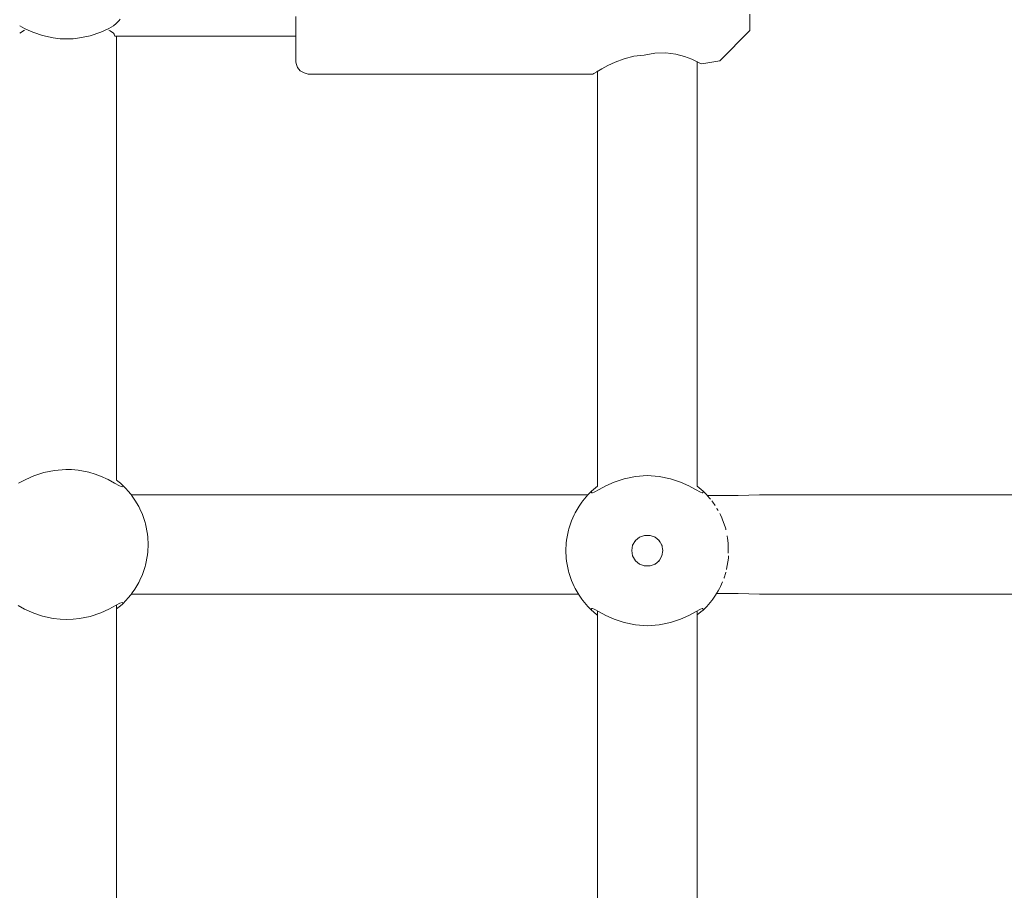
# Model space of a CAD drawing. Units: millimetres. Extents: x -2129 to 4742, y -3697 to 7314.
# Drawn here: x 2699 to 2857, y 724 to 864 of the extents above; entities that cross this region are included whole.
import ezdxf

# ---------------------------------------------------------------- set-up
doc = ezdxf.new("R2010")
doc.units = ezdxf.units.MM
doc.header["$MEASUREMENT"] = 0
for name, color, linetype, lineweight in [('0_Ном._пера__7', 7, 'Continuous', 18), ('C_Ном._пера__7', 7, 'Continuous', 18), ('P_Ном._пера__7', 7, 'Continuous', 18)]:
    doc.layers.add(name, color=color, linetype=linetype, lineweight=lineweight)

msp = doc.modelspace()

# ---------------------------------------------------------------- linework, layer by layer
at = {"layer": '0_Ном._пера__7', "color": 7, "linetype": 'Continuous', "lineweight": 18}
for points in [[(2790.46, 787.87), (2717.03, 787.87)], [(2809.63, 787.75), (2811.08, 787.75)], [(2814.6, 787.75), (2811.08, 787.75)], [(2818.02, 787.87), (2814.6, 787.75)], [(2971.09, 787.87), (2818.02, 787.87)], [(2788.94, 771.87), (2717.03, 771.87)], [(2814.6, 772), (2811.12, 772)], [(2818.02, 771.87), (2814.6, 772)], [(2971.08, 771.87), (2818.02, 771.87)]]:
    msp.add_lwpolyline(points, dxfattribs=at)
at = {"layer": 'C_Ном._пера__7', "color": 7, "linetype": 'Continuous', "lineweight": 18}
for points in [[(2715.24, 864.35), (2715.09, 864.13)], [(2714.62, 863.64), (2714.18, 863.25)], [(2714.97, 864), (2714.62, 863.64)], [(2715.09, 864.13), (2714.97, 864)], [(2743.49, 861.61), (2714.41, 861.61)]]:
    msp.add_lwpolyline(points, dxfattribs=at)
at = {"layer": 'P_Ном._пера__7', "color": 7, "linetype": 'Continuous', "lineweight": 18}
for points in [[(2743.49, 862.32), (2743.49, 864.73)], [(2816.49, 863.7), (2816.49, 865.12)], [(2699.1, 863.26), (2699.89, 862.84)], [(2699.89, 862.84), (2700.97, 862.35)], [(2712.12, 862.24), (2713.41, 862.83)], [(2713.41, 862.83), (2714.18, 863.25)], [(2816.49, 862.8), (2816.49, 863.7)], [(2816.49, 862.49), (2816.49, 862.8)], [(2699.14, 862.1), (2699.87, 862.56)], [(2700.97, 862.35), (2701.37, 862.16)], [(2701.37, 862.16), (2702.75, 861.7)], [(2702.75, 861.7), (2704.46, 861.32)], [(2704.46, 861.32), (2705.63, 861.18)], [(2705.63, 861.18), (2706.67, 861.15)], [(2706.67, 861.15), (2707.68, 861.18)], [(2707.68, 861.18), (2708.73, 861.3)], [(2708.73, 861.3), (2710.42, 861.66)], [(2710.42, 861.66), (2712.12, 862.24)], [(2713.44, 862.56), (2713.65, 862.43)], [(2714.17, 862.1), (2713.65, 862.43)], [(2714.17, 862.1), (2714.27, 861.9)], [(2714.27, 861.9), (2714.41, 861.61)], [(2714.66, 790.25), (2714.66, 861.61)], [(2743.49, 861.61), (2743.49, 862.32)], [(2743.49, 861.24), (2743.49, 861.61)], [(2743.49, 860.3), (2743.49, 861.61)], [(2743.49, 860.76), (2743.49, 861.24)], [(2811.63, 857.63), (2816.49, 862.49)], [(2743.49, 858.76), (2743.49, 860.3)], [(2743.49, 857.81), (2743.49, 858.76)], [(2794.85, 857.41), (2796.26, 857.94)], [(2796.26, 857.94), (2797.84, 858.35)], [(2799.49, 858.55), (2797.84, 858.35)], [(2799.49, 858.55), (2801.21, 858.88)], [(2801.21, 858.88), (2802.95, 858.93)], [(2802.95, 858.93), (2804.59, 858.71)], [(2804.59, 858.71), (2806, 858.32)], [(2806, 858.32), (2807.13, 857.89)], [(2743.49, 857.49), (2743.49, 857.81)], [(2743.49, 857.49), (2743.52, 857.21)], [(2743.76, 856.56), (2743.52, 857.21)], [(2744.21, 856.03), (2743.76, 856.56)], [(2792.66, 856.33), (2793.66, 856.86)], [(2793.66, 856.86), (2794.85, 857.41)], [(2807.13, 857.89), (2808.01, 857.49)], [(2807.99, 789.26), (2807.99, 857.5)], [(2808.56, 857.22), (2808.01, 857.49)], [(2808.01, 857.49), (2808.56, 857.22)], [(2808.74, 857.12), (2808.56, 857.22)], [(2808.56, 857.22), (2808.74, 857.12)], [(2811.63, 857.63), (2808.74, 857.12)], [(2744.81, 855.69), (2744.21, 856.03)], [(2745.49, 855.49), (2744.81, 855.69)], [(2791.24, 855.49), (2745.49, 855.49)], [(2791.24, 855.49), (2791.4, 855.59)], [(2791.4, 855.59), (2791.24, 855.49)], [(2791.4, 855.59), (2791.88, 855.88)], [(2791.88, 855.88), (2791.4, 855.59)], [(2791.88, 855.88), (2792.66, 856.33)], [(2791.99, 855.94), (2791.88, 855.88)], [(2791.99, 789.26), (2791.99, 855.94)], [(2703, 791.45), (2701.35, 790.91)], [(2704.71, 791.8), (2703, 791.45)], [(2706.5, 791.93), (2704.71, 791.8)], [(2707.42, 791.91), (2706.5, 791.93)], [(2708.52, 791.81), (2707.42, 791.91)], [(2710.2, 791.48), (2708.52, 791.81)], [(2711.21, 791.18), (2710.2, 791.48)], [(2700.07, 790.34), (2698.92, 789.72)], [(2701.35, 790.91), (2700.07, 790.34)], [(2712.09, 790.85), (2711.21, 791.18)], [(2713.3, 790.31), (2712.09, 790.85)], [(2714.35, 789.75), (2713.3, 790.31)], [(2714.68, 790.23), (2715.29, 789.73)], [(2793.32, 789.31), (2794.66, 789.91)], [(2793.32, 789.31), (2794.66, 789.91)], [(2793.32, 789.31), (2794.66, 789.91)], [(2793.32, 789.31), (2794.66, 789.91)], [(2793.32, 789.31), (2794.66, 789.91)], [(2793.32, 789.31), (2794.66, 789.91)], [(2794.66, 789.91), (2796.28, 790.45)], [(2794.66, 789.91), (2796.28, 790.45)], [(2794.66, 789.91), (2796.28, 790.45)], [(2794.66, 789.91), (2796.28, 790.45)], [(2794.66, 789.91), (2796.28, 790.45)], [(2794.66, 789.91), (2796.28, 790.45)], [(2796.28, 790.45), (2798.11, 790.82)], [(2796.28, 790.45), (2798.11, 790.82)], [(2796.28, 790.45), (2798.11, 790.82)], [(2796.28, 790.45), (2798.11, 790.82)], [(2796.28, 790.45), (2798.11, 790.82)], [(2796.28, 790.45), (2798.11, 790.82)], [(2798.11, 790.82), (2799.99, 790.95)], [(2798.11, 790.82), (2799.99, 790.95)], [(2798.11, 790.82), (2799.99, 790.95)], [(2798.11, 790.82), (2799.99, 790.95)], [(2798.11, 790.82), (2799.99, 790.95)], [(2798.11, 790.82), (2799.99, 790.95)], [(2799.99, 790.95), (2801.88, 790.82)], [(2799.99, 790.95), (2801.88, 790.82)], [(2799.99, 790.95), (2801.88, 790.82)], [(2799.99, 790.95), (2801.88, 790.82)], [(2799.99, 790.95), (2801.88, 790.82)], [(2799.99, 790.95), (2801.88, 790.82)], [(2801.88, 790.82), (2803.7, 790.45)], [(2801.88, 790.82), (2803.7, 790.45)], [(2801.88, 790.82), (2803.7, 790.45)], [(2801.88, 790.82), (2803.7, 790.45)], [(2801.88, 790.82), (2803.7, 790.45)], [(2801.88, 790.82), (2803.7, 790.45)], [(2803.7, 790.45), (2805.33, 789.91)], [(2803.7, 790.45), (2805.33, 789.91)], [(2803.7, 790.45), (2805.33, 789.91)], [(2803.7, 790.45), (2805.33, 789.91)], [(2803.7, 790.45), (2805.33, 789.91)], [(2803.7, 790.45), (2805.33, 789.91)], [(2805.33, 789.91), (2806.66, 789.31)], [(2805.33, 789.91), (2806.66, 789.31)], [(2805.33, 789.91), (2806.66, 789.31)], [(2805.33, 789.91), (2806.66, 789.31)], [(2805.33, 789.91), (2806.66, 789.31)], [(2805.33, 789.91), (2806.66, 789.31)], [(2715.15, 789.31), (2714.35, 789.75)], [(2715.41, 789.2), (2715.15, 789.31)], [(2715.61, 789.44), (2715.29, 789.73)], [(2715.59, 789.17), (2715.41, 789.2)], [(2715.65, 789.24), (2715.59, 789.17)], [(2715.61, 789.44), (2716.22, 788.83)], [(2716.51, 788.51), (2716.22, 788.83)], [(2717.01, 787.89), (2716.51, 788.51)], [(2790.43, 787.85), (2791.04, 788.45)], [(2790.43, 787.85), (2791.04, 788.45)], [(2790.43, 787.85), (2791.04, 788.45)], [(2790.43, 787.85), (2791.04, 788.45)], [(2790.43, 787.85), (2791.04, 788.45)], [(2790.43, 787.85), (2791.04, 788.45)], [(2791.04, 788.45), (2791.36, 788.74)], [(2791.04, 788.45), (2791.36, 788.74)], [(2791.04, 788.45), (2791.36, 788.74)], [(2791.04, 788.45), (2791.36, 788.74)], [(2791.04, 788.45), (2791.36, 788.74)], [(2791.04, 788.45), (2791.36, 788.74)], [(2791.04, 788.45), (2791.04, 788.19)], [(2791.04, 788.45), (2791.04, 788.19)], [(2791.04, 788.45), (2791.04, 788.19)], [(2791.04, 788.45), (2791.04, 788.19)], [(2791.04, 788.45), (2791.04, 788.19)], [(2791.04, 788.45), (2791.04, 788.19)], [(2791.19, 788.2), (2791.44, 788.3)], [(2791.19, 788.2), (2791.44, 788.3)], [(2791.19, 788.2), (2791.44, 788.3)], [(2791.19, 788.2), (2791.44, 788.3)], [(2791.19, 788.2), (2791.44, 788.3)], [(2791.19, 788.2), (2791.44, 788.3)], [(2791.36, 788.74), (2791.97, 789.25)], [(2791.36, 788.74), (2791.97, 789.25)], [(2791.36, 788.74), (2791.97, 789.25)], [(2791.36, 788.74), (2791.97, 789.25)], [(2791.36, 788.74), (2791.97, 789.25)], [(2791.36, 788.74), (2791.97, 789.25)], [(2791.44, 788.3), (2792.23, 788.72)], [(2791.44, 788.3), (2792.23, 788.72)], [(2791.44, 788.3), (2792.23, 788.72)], [(2791.44, 788.3), (2792.23, 788.72)], [(2791.44, 788.3), (2792.23, 788.72)], [(2791.44, 788.3), (2792.23, 788.72)], [(2792.23, 788.72), (2793.32, 789.31)], [(2792.23, 788.72), (2793.32, 789.31)], [(2792.23, 788.72), (2793.32, 789.31)], [(2792.23, 788.72), (2793.32, 789.31)], [(2792.23, 788.72), (2793.32, 789.31)], [(2792.23, 788.72), (2793.32, 789.31)], [(2806.66, 789.31), (2807.76, 788.72)], [(2806.66, 789.31), (2807.76, 788.72)], [(2806.66, 789.31), (2807.76, 788.72)], [(2806.66, 789.31), (2807.76, 788.72)], [(2806.66, 789.31), (2807.76, 788.72)], [(2806.66, 789.31), (2807.76, 788.72)], [(2807.76, 788.72), (2808.54, 788.3)], [(2807.76, 788.72), (2808.54, 788.3)], [(2807.76, 788.72), (2808.54, 788.3)], [(2807.76, 788.72), (2808.54, 788.3)], [(2807.76, 788.72), (2808.54, 788.3)], [(2807.76, 788.72), (2808.54, 788.3)], [(2808.01, 789.25), (2808.63, 788.74)], [(2808.01, 789.25), (2808.63, 788.74)], [(2808.01, 789.25), (2808.63, 788.74)], [(2808.01, 789.25), (2808.63, 788.74)], [(2808.01, 789.25), (2808.63, 788.74)], [(2808.01, 789.25), (2808.63, 788.74)], [(2808.54, 788.3), (2808.79, 788.2)], [(2808.54, 788.3), (2808.79, 788.2)], [(2808.54, 788.3), (2808.79, 788.2)], [(2808.54, 788.3), (2808.79, 788.2)], [(2808.54, 788.3), (2808.79, 788.2)], [(2808.54, 788.3), (2808.79, 788.2)], [(2808.63, 788.74), (2808.95, 788.45)], [(2808.63, 788.74), (2808.95, 788.45)], [(2808.63, 788.74), (2808.95, 788.45)], [(2808.63, 788.74), (2808.95, 788.45)], [(2808.63, 788.74), (2808.95, 788.45)], [(2808.63, 788.74), (2808.95, 788.45)], [(2808.95, 788.45), (2808.94, 788.19)], [(2808.95, 788.45), (2808.94, 788.19)], [(2808.95, 788.45), (2808.94, 788.19)], [(2808.95, 788.45), (2808.94, 788.19)], [(2808.95, 788.45), (2808.94, 788.19)], [(2808.95, 788.45), (2808.94, 788.19)], [(2809.55, 787.85), (2808.95, 788.45)], [(2809.55, 787.85), (2808.95, 788.45)], [(2809.55, 787.85), (2808.95, 788.45)], [(2809.55, 787.85), (2808.95, 788.45)], [(2809.55, 787.85), (2808.95, 788.45)], [(2809.55, 787.85), (2808.95, 788.45)], [(2717.19, 787.66), (2717.01, 787.89)], [(2717.19, 787.66), (2717.63, 787.03)], [(2718.25, 785.97), (2717.63, 787.03)], [(2789.45, 786.68), (2789.63, 786.91)], [(2789.45, 786.68), (2789.63, 786.91)], [(2789.45, 786.68), (2789.63, 786.91)], [(2789.45, 786.68), (2789.63, 786.91)], [(2789.45, 786.68), (2789.63, 786.91)], [(2789.45, 786.68), (2789.63, 786.91)], [(2790.14, 787.53), (2789.63, 786.91)], [(2790.14, 787.53), (2789.63, 786.91)], [(2790.14, 787.53), (2789.63, 786.91)], [(2790.14, 787.53), (2789.63, 786.91)], [(2790.14, 787.53), (2789.63, 786.91)], [(2790.14, 787.53), (2789.63, 786.91)], [(2790.43, 787.85), (2790.14, 787.53)], [(2790.43, 787.85), (2790.14, 787.53)], [(2790.43, 787.85), (2790.14, 787.53)], [(2790.43, 787.85), (2790.14, 787.53)], [(2790.43, 787.85), (2790.14, 787.53)], [(2790.43, 787.85), (2790.14, 787.53)], [(2791.04, 788.19), (2791.19, 788.2)], [(2791.04, 788.19), (2791.19, 788.2)], [(2791.04, 788.19), (2791.19, 788.2)], [(2791.04, 788.19), (2791.19, 788.2)], [(2791.04, 788.19), (2791.19, 788.2)], [(2791.04, 788.19), (2791.19, 788.2)], [(2808.79, 788.2), (2808.94, 788.19)], [(2808.79, 788.2), (2808.94, 788.19)], [(2808.79, 788.2), (2808.94, 788.19)], [(2808.79, 788.2), (2808.94, 788.19)], [(2808.79, 788.2), (2808.94, 788.19)], [(2808.79, 788.2), (2808.94, 788.19)], [(2809.55, 787.85), (2809.64, 787.75)], [(2809.55, 787.85), (2809.64, 787.75)], [(2809.55, 787.85), (2809.64, 787.75)], [(2809.55, 787.85), (2809.64, 787.75)], [(2809.55, 787.85), (2809.64, 787.75)], [(2809.55, 787.85), (2809.64, 787.75)], [(2809.63, 787.75), (2809.78, 787.6)], [(2809.63, 787.75), (2809.78, 787.6)], [(2809.63, 787.75), (2809.78, 787.6)], [(2809.63, 787.75), (2809.78, 787.6)], [(2809.63, 787.75), (2809.78, 787.6)], [(2809.63, 787.75), (2809.78, 787.6)], [(2809.84, 787.53), (2809.8, 787.57)], [(2809.84, 787.53), (2809.8, 787.57)], [(2809.84, 787.53), (2809.8, 787.57)], [(2809.84, 787.53), (2809.8, 787.57)], [(2809.84, 787.53), (2809.8, 787.57)], [(2809.84, 787.53), (2809.8, 787.57)], [(2809.9, 787.45), (2809.84, 787.53)], [(2809.9, 787.45), (2809.84, 787.53)], [(2809.9, 787.45), (2809.84, 787.53)], [(2809.9, 787.45), (2809.84, 787.53)], [(2809.9, 787.45), (2809.84, 787.53)], [(2809.9, 787.45), (2809.84, 787.53)], [(2809.91, 787.45), (2810.14, 787.17)], [(2809.91, 787.45), (2810.14, 787.17)], [(2809.91, 787.45), (2810.14, 787.17)], [(2809.91, 787.45), (2810.14, 787.17)], [(2809.91, 787.45), (2810.14, 787.17)], [(2809.91, 787.45), (2810.14, 787.17)], [(2810.53, 786.68), (2810.38, 786.88)], [(2810.53, 786.68), (2810.38, 786.88)], [(2810.53, 786.68), (2810.38, 786.88)], [(2810.53, 786.68), (2810.38, 786.88)], [(2810.53, 786.68), (2810.38, 786.88)], [(2810.53, 786.68), (2810.38, 786.88)], [(2718.43, 785.63), (2718.25, 785.97)], [(2718.43, 785.63), (2718.84, 784.68)], [(2789.02, 786.04), (2788.39, 784.98)], [(2789.02, 786.04), (2788.39, 784.98)], [(2789.02, 786.04), (2788.39, 784.98)], [(2789.02, 786.04), (2788.39, 784.98)], [(2789.02, 786.04), (2788.39, 784.98)], [(2789.02, 786.04), (2788.39, 784.98)], [(2789.45, 786.68), (2789.02, 786.04)], [(2789.45, 786.68), (2789.02, 786.04)], [(2789.45, 786.68), (2789.02, 786.04)], [(2789.45, 786.68), (2789.02, 786.04)], [(2789.45, 786.68), (2789.02, 786.04)], [(2789.45, 786.68), (2789.02, 786.04)], [(2810.53, 786.68), (2810.89, 786.16)], [(2810.53, 786.68), (2810.89, 786.16)], [(2810.53, 786.68), (2810.89, 786.16)], [(2810.53, 786.68), (2810.89, 786.16)], [(2810.53, 786.68), (2810.89, 786.16)], [(2810.53, 786.68), (2810.89, 786.16)], [(2811.16, 785.7), (2811.23, 785.58)], [(2811.16, 785.7), (2811.23, 785.58)], [(2811.16, 785.7), (2811.23, 785.58)], [(2811.16, 785.7), (2811.23, 785.58)], [(2811.16, 785.7), (2811.23, 785.58)], [(2811.16, 785.7), (2811.23, 785.58)], [(2811.23, 785.58), (2811.39, 785.32)], [(2811.23, 785.58), (2811.39, 785.32)], [(2811.23, 785.58), (2811.39, 785.32)], [(2811.23, 785.58), (2811.39, 785.32)], [(2811.23, 785.58), (2811.39, 785.32)], [(2811.23, 785.58), (2811.39, 785.32)], [(2719.27, 783.4), (2718.84, 784.68)], [(2787.37, 782.42), (2787.81, 783.7)], [(2787.37, 782.42), (2787.81, 783.7)], [(2787.37, 782.42), (2787.81, 783.7)], [(2787.37, 782.42), (2787.81, 783.7)], [(2787.37, 782.42), (2787.81, 783.7)], [(2787.37, 782.42), (2787.81, 783.7)], [(2788.22, 784.64), (2787.81, 783.7)], [(2788.22, 784.64), (2787.81, 783.7)], [(2788.22, 784.64), (2787.81, 783.7)], [(2788.22, 784.64), (2787.81, 783.7)], [(2788.22, 784.64), (2787.81, 783.7)], [(2788.22, 784.64), (2787.81, 783.7)], [(2788.22, 784.64), (2788.39, 784.98)], [(2788.22, 784.64), (2788.39, 784.98)], [(2788.22, 784.64), (2788.39, 784.98)], [(2788.22, 784.64), (2788.39, 784.98)], [(2788.22, 784.64), (2788.39, 784.98)], [(2788.22, 784.64), (2788.39, 784.98)], [(2811.76, 784.64), (2811.65, 784.86)], [(2811.76, 784.64), (2811.65, 784.86)], [(2811.76, 784.64), (2811.65, 784.86)], [(2811.76, 784.64), (2811.65, 784.86)], [(2811.76, 784.64), (2811.65, 784.86)], [(2811.76, 784.64), (2811.65, 784.86)], [(2811.76, 784.64), (2811.98, 784.16)], [(2811.76, 784.64), (2811.98, 784.16)], [(2811.76, 784.64), (2811.98, 784.16)], [(2811.76, 784.64), (2811.98, 784.16)], [(2811.76, 784.64), (2811.98, 784.16)], [(2811.76, 784.64), (2811.98, 784.16)], [(2811.98, 784.16), (2812.08, 783.87)], [(2811.98, 784.16), (2812.08, 783.87)], [(2811.98, 784.16), (2812.08, 783.87)], [(2811.98, 784.16), (2812.08, 783.87)], [(2811.98, 784.16), (2812.08, 783.87)], [(2811.98, 784.16), (2812.08, 783.87)], [(2812.51, 782.7), (2812.08, 783.86)], [(2812.51, 782.7), (2812.08, 783.86)], [(2812.51, 782.7), (2812.08, 783.86)], [(2812.51, 782.7), (2812.08, 783.86)], [(2812.51, 782.7), (2812.08, 783.86)], [(2812.51, 782.7), (2812.08, 783.86)], [(2719.27, 783.4), (2719.33, 783.19)], [(2719.65, 781.55), (2719.33, 783.19)], [(2787.32, 782.2), (2787, 780.57)], [(2787.32, 782.2), (2787, 780.57)], [(2787.32, 782.2), (2787, 780.57)], [(2787.32, 782.2), (2787, 780.57)], [(2787.32, 782.2), (2787, 780.57)], [(2787.32, 782.2), (2787, 780.57)], [(2787.37, 782.42), (2787.32, 782.2)], [(2787.37, 782.42), (2787.32, 782.2)], [(2787.37, 782.42), (2787.32, 782.2)], [(2787.37, 782.42), (2787.32, 782.2)], [(2787.37, 782.42), (2787.32, 782.2)], [(2787.37, 782.42), (2787.32, 782.2)], [(2812.51, 782.7), (2812.53, 782.66)], [(2812.61, 782.42), (2812.51, 782.7)], [(2812.51, 782.7), (2812.53, 782.66)], [(2812.61, 782.42), (2812.51, 782.7)], [(2812.51, 782.7), (2812.53, 782.66)], [(2812.61, 782.42), (2812.51, 782.7)], [(2812.51, 782.7), (2812.53, 782.66)], [(2812.61, 782.42), (2812.51, 782.7)], [(2812.51, 782.7), (2812.53, 782.66)], [(2812.61, 782.42), (2812.51, 782.7)], [(2812.51, 782.7), (2812.53, 782.66)], [(2812.61, 782.42), (2812.51, 782.7)], [(2812.61, 782.42), (2812.62, 782.38)], [(2812.61, 782.42), (2812.62, 782.38)], [(2812.61, 782.42), (2812.62, 782.38)], [(2812.61, 782.42), (2812.62, 782.38)], [(2812.61, 782.42), (2812.62, 782.38)], [(2812.61, 782.42), (2812.62, 782.38)], [(2812.62, 782.38), (2812.64, 782.24)], [(2812.62, 782.38), (2812.64, 782.24)], [(2812.62, 782.38), (2812.64, 782.24)], [(2812.62, 782.38), (2812.64, 782.24)], [(2812.62, 782.38), (2812.64, 782.24)], [(2812.62, 782.38), (2812.64, 782.24)], [(2719.7, 781.06), (2719.65, 781.55)], [(2719.7, 781.06), (2719.76, 779.87)], [(2786.94, 780.08), (2787, 780.57)], [(2786.94, 780.08), (2787, 780.57)], [(2786.94, 780.08), (2787, 780.57)], [(2786.94, 780.08), (2787, 780.57)], [(2786.94, 780.08), (2787, 780.57)], [(2786.94, 780.08), (2787, 780.57)], [(2798.08, 780.5), (2797.64, 779.75)], [(2798.08, 780.5), (2797.64, 779.75)], [(2798.08, 780.5), (2797.64, 779.75)], [(2798.08, 780.5), (2797.64, 779.75)], [(2798.08, 780.5), (2797.64, 779.75)], [(2798.08, 780.5), (2797.64, 779.75)], [(2798.14, 780.55), (2798.04, 780.43)], [(2798.14, 780.55), (2798.04, 780.43)], [(2798.14, 780.55), (2798.04, 780.43)], [(2798.14, 780.55), (2798.04, 780.43)], [(2798.14, 780.55), (2798.04, 780.43)], [(2798.14, 780.55), (2798.04, 780.43)], [(2798.74, 781.06), (2798.08, 780.5)], [(2798.74, 781.06), (2798.08, 780.5)], [(2798.74, 781.06), (2798.08, 780.5)], [(2798.74, 781.06), (2798.08, 780.5)], [(2798.74, 781.06), (2798.08, 780.5)], [(2798.74, 781.06), (2798.08, 780.5)], [(2798.8, 781.08), (2798.71, 781.03)], [(2798.8, 781.08), (2798.71, 781.03)], [(2798.8, 781.08), (2798.71, 781.03)], [(2798.8, 781.08), (2798.71, 781.03)], [(2798.8, 781.08), (2798.71, 781.03)], [(2798.8, 781.08), (2798.71, 781.03)], [(2799.56, 781.35), (2798.74, 781.06)], [(2799.56, 781.35), (2798.74, 781.06)], [(2799.56, 781.35), (2798.74, 781.06)], [(2799.56, 781.35), (2798.74, 781.06)], [(2799.56, 781.35), (2798.74, 781.06)], [(2799.56, 781.35), (2798.74, 781.06)], [(2800.43, 781.35), (2799.56, 781.35)], [(2800.43, 781.35), (2799.56, 781.35)], [(2800.43, 781.35), (2799.56, 781.35)], [(2800.43, 781.35), (2799.56, 781.35)], [(2800.43, 781.35), (2799.56, 781.35)], [(2800.43, 781.35), (2799.56, 781.35)], [(2800.44, 781.35), (2800.4, 781.35)], [(2800.44, 781.35), (2800.4, 781.35)], [(2800.44, 781.35), (2800.4, 781.35)], [(2800.44, 781.35), (2800.4, 781.35)], [(2800.44, 781.35), (2800.4, 781.35)], [(2800.44, 781.35), (2800.4, 781.35)], [(2801.24, 781.06), (2800.43, 781.35)], [(2801.24, 781.06), (2800.43, 781.35)], [(2801.24, 781.06), (2800.43, 781.35)], [(2801.24, 781.06), (2800.43, 781.35)], [(2801.24, 781.06), (2800.43, 781.35)], [(2801.24, 781.06), (2800.43, 781.35)], [(2801.29, 781.01), (2801.14, 781.09)], [(2801.29, 781.01), (2801.14, 781.09)], [(2801.29, 781.01), (2801.14, 781.09)], [(2801.29, 781.01), (2801.14, 781.09)], [(2801.29, 781.01), (2801.14, 781.09)], [(2801.29, 781.01), (2801.14, 781.09)], [(2801.91, 780.5), (2801.24, 781.06)], [(2801.91, 780.5), (2801.24, 781.06)], [(2801.91, 780.5), (2801.24, 781.06)], [(2801.91, 780.5), (2801.24, 781.06)], [(2801.91, 780.5), (2801.24, 781.06)], [(2801.91, 780.5), (2801.24, 781.06)], [(2802.04, 780.26), (2801.86, 780.53)], [(2802.04, 780.26), (2801.86, 780.53)], [(2802.04, 780.26), (2801.86, 780.53)], [(2802.04, 780.26), (2801.86, 780.53)], [(2802.04, 780.26), (2801.86, 780.53)], [(2802.04, 780.26), (2801.86, 780.53)], [(2802.34, 779.75), (2801.91, 780.5)], [(2802.34, 779.75), (2801.91, 780.5)], [(2802.34, 779.75), (2801.91, 780.5)], [(2802.34, 779.75), (2801.91, 780.5)], [(2802.34, 779.75), (2801.91, 780.5)], [(2802.34, 779.75), (2801.91, 780.5)], [(2812.82, 781.26), (2812.83, 781.22)], [(2812.82, 781.26), (2812.83, 781.22)], [(2812.82, 781.26), (2812.83, 781.22)], [(2812.82, 781.26), (2812.83, 781.22)], [(2812.82, 781.26), (2812.83, 781.22)], [(2812.82, 781.26), (2812.83, 781.22)], [(2812.83, 781.22), (2812.88, 780.92)], [(2812.83, 781.22), (2812.88, 780.92)], [(2812.83, 781.22), (2812.88, 780.92)], [(2812.83, 781.22), (2812.88, 780.92)], [(2812.83, 781.22), (2812.88, 780.92)], [(2812.83, 781.22), (2812.88, 780.92)], [(2812.88, 780.92), (2812.99, 780.08)], [(2812.88, 780.92), (2812.99, 780.08)], [(2812.88, 780.92), (2812.99, 780.08)], [(2812.88, 780.92), (2812.99, 780.08)], [(2812.88, 780.92), (2812.99, 780.08)], [(2812.88, 780.92), (2812.99, 780.08)], [(2719.7, 778.68), (2719.76, 779.87)], [(2786.94, 780.08), (2786.89, 778.89)], [(2786.94, 780.08), (2786.89, 778.89)], [(2786.94, 780.08), (2786.89, 778.89)], [(2786.94, 780.08), (2786.89, 778.89)], [(2786.94, 780.08), (2786.89, 778.89)], [(2786.94, 780.08), (2786.89, 778.89)], [(2786.94, 777.7), (2786.89, 778.89)], [(2786.94, 777.7), (2786.89, 778.89)], [(2786.94, 777.7), (2786.89, 778.89)], [(2786.94, 777.7), (2786.89, 778.89)], [(2786.94, 777.7), (2786.89, 778.89)], [(2786.94, 777.7), (2786.89, 778.89)], [(2797.49, 778.89), (2797.64, 779.75)], [(2797.49, 778.89), (2797.64, 779.75)], [(2797.49, 778.89), (2797.64, 779.75)], [(2797.49, 778.89), (2797.64, 779.75)], [(2797.49, 778.89), (2797.64, 779.75)], [(2797.49, 778.89), (2797.64, 779.75)], [(2797.49, 778.89), (2797.64, 778.04)], [(2797.49, 778.89), (2797.64, 778.04)], [(2797.49, 778.89), (2797.64, 778.04)], [(2797.49, 778.89), (2797.64, 778.04)], [(2797.49, 778.89), (2797.64, 778.04)], [(2797.49, 778.89), (2797.64, 778.04)], [(2797.65, 779.76), (2797.63, 779.69)], [(2797.65, 779.76), (2797.63, 779.69)], [(2797.65, 779.76), (2797.63, 779.69)], [(2797.65, 779.76), (2797.63, 779.69)], [(2797.65, 779.76), (2797.63, 779.69)], [(2797.65, 779.76), (2797.63, 779.69)], [(2802.36, 779.65), (2802.31, 779.8)], [(2802.36, 779.65), (2802.31, 779.8)], [(2802.36, 779.65), (2802.31, 779.8)], [(2802.36, 779.65), (2802.31, 779.8)], [(2802.36, 779.65), (2802.31, 779.8)], [(2802.36, 779.65), (2802.31, 779.8)], [(2802.49, 778.89), (2802.34, 779.75)], [(2802.49, 778.89), (2802.34, 779.75)], [(2802.49, 778.89), (2802.34, 779.75)], [(2802.49, 778.89), (2802.34, 779.75)], [(2802.49, 778.89), (2802.34, 779.75)], [(2802.49, 778.89), (2802.34, 779.75)], [(2802.34, 778.04), (2802.49, 778.89)], [(2802.34, 778.04), (2802.49, 778.89)], [(2802.34, 778.04), (2802.49, 778.89)], [(2802.34, 778.04), (2802.49, 778.89)], [(2802.34, 778.04), (2802.49, 778.89)], [(2802.34, 778.04), (2802.49, 778.89)], [(2802.48, 778.81), (2802.49, 778.92)], [(2802.48, 778.81), (2802.49, 778.92)], [(2802.48, 778.81), (2802.49, 778.92)], [(2802.48, 778.81), (2802.49, 778.92)], [(2802.48, 778.81), (2802.49, 778.92)], [(2802.48, 778.81), (2802.49, 778.92)], [(2812.99, 780.08), (2812.99, 778.49)], [(2812.99, 780.08), (2812.99, 778.49)], [(2812.99, 780.08), (2812.99, 778.49)], [(2812.99, 780.08), (2812.99, 778.49)], [(2812.99, 780.08), (2812.99, 778.49)], [(2812.99, 780.08), (2812.99, 778.49)], [(2719.33, 776.56), (2719.65, 778.2)], [(2719.7, 778.68), (2719.65, 778.2)], [(2786.94, 777.7), (2787, 777.21)], [(2786.94, 777.7), (2787, 777.21)], [(2786.94, 777.7), (2787, 777.21)], [(2786.94, 777.7), (2787, 777.21)], [(2786.94, 777.7), (2787, 777.21)], [(2786.94, 777.7), (2787, 777.21)], [(2787, 777.21), (2787.32, 775.58)], [(2787, 777.21), (2787.32, 775.58)], [(2787, 777.21), (2787.32, 775.58)], [(2787, 777.21), (2787.32, 775.58)], [(2787, 777.21), (2787.32, 775.58)], [(2787, 777.21), (2787.32, 775.58)], [(2797.64, 778.04), (2798.08, 777.28)], [(2797.64, 778.04), (2798.08, 777.28)], [(2797.64, 778.04), (2798.08, 777.28)], [(2797.64, 778.04), (2798.08, 777.28)], [(2797.64, 778.04), (2798.08, 777.28)], [(2797.64, 778.04), (2798.08, 777.28)], [(2798.05, 777.34), (2798.12, 777.25)], [(2798.05, 777.34), (2798.12, 777.25)], [(2798.05, 777.34), (2798.12, 777.25)], [(2798.05, 777.34), (2798.12, 777.25)], [(2798.05, 777.34), (2798.12, 777.25)], [(2798.05, 777.34), (2798.12, 777.25)], [(2798.08, 777.28), (2798.74, 776.73)], [(2798.08, 777.28), (2798.74, 776.73)], [(2798.08, 777.28), (2798.74, 776.73)], [(2798.08, 777.28), (2798.74, 776.73)], [(2798.08, 777.28), (2798.74, 776.73)], [(2798.08, 777.28), (2798.74, 776.73)], [(2801.24, 776.73), (2801.91, 777.28)], [(2801.24, 776.73), (2801.91, 777.28)], [(2801.24, 776.73), (2801.91, 777.28)], [(2801.24, 776.73), (2801.91, 777.28)], [(2801.24, 776.73), (2801.91, 777.28)], [(2801.24, 776.73), (2801.91, 777.28)], [(2801.86, 777.24), (2801.96, 777.37)], [(2801.86, 777.24), (2801.96, 777.37)], [(2801.86, 777.24), (2801.96, 777.37)], [(2801.86, 777.24), (2801.96, 777.37)], [(2801.86, 777.24), (2801.96, 777.37)], [(2801.86, 777.24), (2801.96, 777.37)], [(2801.91, 777.28), (2802.34, 778.04)], [(2801.91, 777.28), (2802.34, 778.04)], [(2801.91, 777.28), (2802.34, 778.04)], [(2801.91, 777.28), (2802.34, 778.04)], [(2801.91, 777.28), (2802.34, 778.04)], [(2801.91, 777.28), (2802.34, 778.04)], [(2802.3, 777.96), (2802.35, 778.07)], [(2802.3, 777.96), (2802.35, 778.07)], [(2802.3, 777.96), (2802.35, 778.07)], [(2802.3, 777.96), (2802.35, 778.07)], [(2802.3, 777.96), (2802.35, 778.07)], [(2802.3, 777.96), (2802.35, 778.07)], [(2812.72, 775.91), (2813.04, 777.68)], [(2812.72, 775.91), (2813.04, 777.68)], [(2812.72, 775.91), (2813.04, 777.68)], [(2812.72, 775.91), (2813.04, 777.68)], [(2812.72, 775.91), (2813.04, 777.68)], [(2812.72, 775.91), (2813.04, 777.68)], [(2813.04, 777.74), (2813.04, 778.07)], [(2813.04, 777.74), (2813.04, 778.07)], [(2813.04, 777.74), (2813.04, 778.07)], [(2813.04, 777.74), (2813.04, 778.07)], [(2813.04, 777.74), (2813.04, 778.07)], [(2813.04, 777.74), (2813.04, 778.07)], [(2813.04, 777.7), (2813.04, 777.74)], [(2813.04, 777.7), (2813.04, 777.74)], [(2813.04, 777.7), (2813.04, 777.74)], [(2813.04, 777.7), (2813.04, 777.74)], [(2813.04, 777.7), (2813.04, 777.74)], [(2813.04, 777.7), (2813.04, 777.74)], [(2719.27, 776.35), (2718.84, 775.06)], [(2719.27, 776.35), (2719.33, 776.56)], [(2798.7, 776.76), (2798.79, 776.71)], [(2798.7, 776.76), (2798.79, 776.71)], [(2798.7, 776.76), (2798.79, 776.71)], [(2798.7, 776.76), (2798.79, 776.71)], [(2798.7, 776.76), (2798.79, 776.71)], [(2798.7, 776.76), (2798.79, 776.71)], [(2798.74, 776.73), (2799.56, 776.43)], [(2798.74, 776.73), (2799.56, 776.43)], [(2798.74, 776.73), (2799.56, 776.43)], [(2798.74, 776.73), (2799.56, 776.43)], [(2798.74, 776.73), (2799.56, 776.43)], [(2798.74, 776.73), (2799.56, 776.43)], [(2799.51, 776.45), (2799.68, 776.43)], [(2799.51, 776.45), (2799.68, 776.43)], [(2799.51, 776.45), (2799.68, 776.43)], [(2799.51, 776.45), (2799.68, 776.43)], [(2799.51, 776.45), (2799.68, 776.43)], [(2799.51, 776.45), (2799.68, 776.43)], [(2799.56, 776.43), (2800.43, 776.43)], [(2799.56, 776.43), (2800.43, 776.43)], [(2799.56, 776.43), (2800.43, 776.43)], [(2799.56, 776.43), (2800.43, 776.43)], [(2799.56, 776.43), (2800.43, 776.43)], [(2799.56, 776.43), (2800.43, 776.43)], [(2800.43, 776.43), (2801.24, 776.73)], [(2800.43, 776.43), (2801.24, 776.73)], [(2800.43, 776.43), (2801.24, 776.73)], [(2800.43, 776.43), (2801.24, 776.73)], [(2800.43, 776.43), (2801.24, 776.73)], [(2800.43, 776.43), (2801.24, 776.73)], [(2801.16, 776.7), (2801.29, 776.77)], [(2801.16, 776.7), (2801.29, 776.77)], [(2801.16, 776.7), (2801.29, 776.77)], [(2801.16, 776.7), (2801.29, 776.77)], [(2801.16, 776.7), (2801.29, 776.77)], [(2801.16, 776.7), (2801.29, 776.77)], [(2812.72, 775.91), (2812.71, 775.87)], [(2812.72, 775.91), (2812.71, 775.87)], [(2812.72, 775.91), (2812.71, 775.87)], [(2812.72, 775.91), (2812.71, 775.87)], [(2812.72, 775.91), (2812.71, 775.87)], [(2812.72, 775.91), (2812.71, 775.87)], [(2718.43, 774.12), (2718.25, 773.78)], [(2718.43, 774.12), (2718.84, 775.06)], [(2787.37, 775.36), (2787.32, 775.58)], [(2787.37, 775.36), (2787.32, 775.58)], [(2787.37, 775.36), (2787.32, 775.58)], [(2787.37, 775.36), (2787.32, 775.58)], [(2787.37, 775.36), (2787.32, 775.58)], [(2787.37, 775.36), (2787.32, 775.58)], [(2787.37, 775.36), (2787.81, 774.08)], [(2787.37, 775.36), (2787.81, 774.08)], [(2787.37, 775.36), (2787.81, 774.08)], [(2787.37, 775.36), (2787.81, 774.08)], [(2787.37, 775.36), (2787.81, 774.08)], [(2787.37, 775.36), (2787.81, 774.08)], [(2788.22, 773.14), (2787.81, 774.08)], [(2788.22, 773.14), (2787.81, 774.08)], [(2788.22, 773.14), (2787.81, 774.08)], [(2788.22, 773.14), (2787.81, 774.08)], [(2788.22, 773.14), (2787.81, 774.08)], [(2788.22, 773.14), (2787.81, 774.08)], [(2812.31, 774.47), (2812.33, 774.53)], [(2812.31, 774.47), (2812.33, 774.53)], [(2812.31, 774.47), (2812.33, 774.53)], [(2812.31, 774.47), (2812.33, 774.53)], [(2812.31, 774.47), (2812.33, 774.53)], [(2812.31, 774.47), (2812.33, 774.53)], [(2812.61, 775.36), (2812.33, 774.53)], [(2812.61, 775.36), (2812.33, 774.53)], [(2812.61, 775.36), (2812.33, 774.53)], [(2812.61, 775.36), (2812.33, 774.53)], [(2812.61, 775.36), (2812.33, 774.53)], [(2812.61, 775.36), (2812.33, 774.53)], [(2812.61, 775.36), (2812.63, 775.45)], [(2812.61, 775.36), (2812.63, 775.45)], [(2812.61, 775.36), (2812.63, 775.45)], [(2812.61, 775.36), (2812.63, 775.45)], [(2812.61, 775.36), (2812.63, 775.45)], [(2812.61, 775.36), (2812.63, 775.45)], [(2717.19, 772.09), (2717.63, 772.72)], [(2717.63, 772.72), (2718.25, 773.78)], [(2788.22, 773.14), (2788.39, 772.8)], [(2788.22, 773.14), (2788.39, 772.8)], [(2788.22, 773.14), (2788.39, 772.8)], [(2788.22, 773.14), (2788.39, 772.8)], [(2788.22, 773.14), (2788.39, 772.8)], [(2788.22, 773.14), (2788.39, 772.8)], [(2788.39, 772.8), (2789.02, 771.74)], [(2788.39, 772.8), (2789.02, 771.74)], [(2788.39, 772.8), (2789.02, 771.74)], [(2788.39, 772.8), (2789.02, 771.74)], [(2788.39, 772.8), (2789.02, 771.74)], [(2788.39, 772.8), (2789.02, 771.74)], [(2811.12, 772), (2811.38, 772.44)], [(2811.12, 772), (2811.38, 772.44)], [(2811.12, 772), (2811.38, 772.44)], [(2811.12, 772), (2811.38, 772.44)], [(2811.12, 772), (2811.38, 772.44)], [(2811.12, 772), (2811.38, 772.44)], [(2811.38, 772.44), (2811.6, 772.82)], [(2811.38, 772.44), (2811.6, 772.82)], [(2811.38, 772.44), (2811.6, 772.82)], [(2811.38, 772.44), (2811.6, 772.82)], [(2811.38, 772.44), (2811.6, 772.82)], [(2811.38, 772.44), (2811.6, 772.82)], [(2811.76, 773.14), (2811.6, 772.82)], [(2811.76, 773.14), (2811.6, 772.82)], [(2811.76, 773.14), (2811.6, 772.82)], [(2811.76, 773.14), (2811.6, 772.82)], [(2811.76, 773.14), (2811.6, 772.82)], [(2811.76, 773.14), (2811.6, 772.82)], [(2811.76, 773.14), (2812.08, 773.87)], [(2811.76, 773.14), (2812.08, 773.87)], [(2811.76, 773.14), (2812.08, 773.87)], [(2811.76, 773.14), (2812.08, 773.87)], [(2811.76, 773.14), (2812.08, 773.87)], [(2811.76, 773.14), (2812.08, 773.87)], [(2715.61, 770.31), (2716.22, 770.92)], [(2716.22, 770.92), (2716.51, 771.24)], [(2716.51, 771.24), (2717.01, 771.85)], [(2717.19, 772.09), (2717.01, 771.85)], [(2789.45, 771.1), (2789.02, 771.74)], [(2789.45, 771.1), (2789.02, 771.74)], [(2789.45, 771.1), (2789.02, 771.74)], [(2789.45, 771.1), (2789.02, 771.74)], [(2789.45, 771.1), (2789.02, 771.74)], [(2789.45, 771.1), (2789.02, 771.74)], [(2789.45, 771.1), (2789.63, 770.87)], [(2789.45, 771.1), (2789.63, 770.87)], [(2789.45, 771.1), (2789.63, 770.87)], [(2789.45, 771.1), (2789.63, 770.87)], [(2789.45, 771.1), (2789.63, 770.87)], [(2789.45, 771.1), (2789.63, 770.87)], [(2789.63, 770.87), (2790.14, 770.25)], [(2789.63, 770.87), (2790.14, 770.25)], [(2789.63, 770.87), (2790.14, 770.25)], [(2789.63, 770.87), (2790.14, 770.25)], [(2789.63, 770.87), (2790.14, 770.25)], [(2789.63, 770.87), (2790.14, 770.25)], [(2809.84, 770.25), (2810.35, 770.87)], [(2809.84, 770.25), (2810.35, 770.87)], [(2809.84, 770.25), (2810.35, 770.87)], [(2809.84, 770.25), (2810.35, 770.87)], [(2809.84, 770.25), (2810.35, 770.87)], [(2809.84, 770.25), (2810.35, 770.87)], [(2810.53, 771.1), (2810.35, 770.87)], [(2810.53, 771.1), (2810.35, 770.87)], [(2810.53, 771.1), (2810.35, 770.87)], [(2810.53, 771.1), (2810.35, 770.87)], [(2810.53, 771.1), (2810.35, 770.87)], [(2810.53, 771.1), (2810.35, 770.87)], [(2810.53, 771.1), (2810.97, 771.74)], [(2810.53, 771.1), (2810.97, 771.74)], [(2810.53, 771.1), (2810.97, 771.74)], [(2810.53, 771.1), (2810.97, 771.74)], [(2810.53, 771.1), (2810.97, 771.74)], [(2810.53, 771.1), (2810.97, 771.74)], [(2810.97, 771.74), (2811.12, 772)], [(2810.97, 771.74), (2811.12, 772)], [(2810.97, 771.74), (2811.12, 772)], [(2810.97, 771.74), (2811.12, 772)], [(2810.97, 771.74), (2811.12, 772)], [(2810.97, 771.74), (2811.12, 772)], [(2698.87, 770.05), (2699.89, 769.5)], [(2699.89, 769.5), (2701.37, 768.83)], [(2712.12, 768.9), (2713.41, 769.5)], [(2713.41, 769.5), (2714.61, 770.15)], [(2714.61, 770.15), (2715.18, 770.46)], [(2714.66, 769.5), (2714.66, 770.17)], [(2714.66, 696.92), (2714.66, 769.5)], [(2715.29, 770.02), (2714.68, 769.52)], [(2715.18, 770.46), (2715.59, 770.58)], [(2715.61, 770.31), (2715.29, 770.02)], [(2715.59, 770.58), (2715.65, 770.5)], [(2790.43, 769.93), (2790.14, 770.25)], [(2790.43, 769.93), (2790.14, 770.25)], [(2790.43, 769.93), (2790.14, 770.25)], [(2790.43, 769.93), (2790.14, 770.25)], [(2790.43, 769.93), (2790.14, 770.25)], [(2790.43, 769.93), (2790.14, 770.25)], [(2790.43, 769.93), (2791.04, 769.33)], [(2790.43, 769.93), (2791.04, 769.33)], [(2790.43, 769.93), (2791.04, 769.33)], [(2790.43, 769.93), (2791.04, 769.33)], [(2790.43, 769.93), (2791.04, 769.33)], [(2790.43, 769.93), (2791.04, 769.33)], [(2791.19, 769.58), (2791.04, 769.59)], [(2791.04, 769.33), (2791.04, 769.59)], [(2791.19, 769.58), (2791.04, 769.59)], [(2791.04, 769.33), (2791.04, 769.59)], [(2791.19, 769.58), (2791.04, 769.59)], [(2791.04, 769.33), (2791.04, 769.59)], [(2791.19, 769.58), (2791.04, 769.59)], [(2791.04, 769.33), (2791.04, 769.59)], [(2791.19, 769.58), (2791.04, 769.59)], [(2791.04, 769.33), (2791.04, 769.59)], [(2791.19, 769.58), (2791.04, 769.59)], [(2791.04, 769.33), (2791.04, 769.59)], [(2791.04, 769.33), (2791.36, 769.03)], [(2791.04, 769.33), (2791.36, 769.03)], [(2791.04, 769.33), (2791.36, 769.03)], [(2791.04, 769.33), (2791.36, 769.03)], [(2791.04, 769.33), (2791.36, 769.03)], [(2791.04, 769.33), (2791.36, 769.03)], [(2791.44, 769.48), (2791.19, 769.58)], [(2791.44, 769.48), (2791.19, 769.58)], [(2791.44, 769.48), (2791.19, 769.58)], [(2791.44, 769.48), (2791.19, 769.58)], [(2791.44, 769.48), (2791.19, 769.58)], [(2791.44, 769.48), (2791.19, 769.58)], [(2792.23, 769.06), (2791.44, 769.48)], [(2792.23, 769.06), (2791.44, 769.48)], [(2792.23, 769.06), (2791.44, 769.48)], [(2792.23, 769.06), (2791.44, 769.48)], [(2792.23, 769.06), (2791.44, 769.48)], [(2792.23, 769.06), (2791.44, 769.48)], [(2808.54, 769.48), (2807.76, 769.06)], [(2808.54, 769.48), (2807.76, 769.06)], [(2808.54, 769.48), (2807.76, 769.06)], [(2808.54, 769.48), (2807.76, 769.06)], [(2808.54, 769.48), (2807.76, 769.06)], [(2808.54, 769.48), (2807.76, 769.06)], [(2808.79, 769.58), (2808.54, 769.48)], [(2808.79, 769.58), (2808.54, 769.48)], [(2808.79, 769.58), (2808.54, 769.48)], [(2808.79, 769.58), (2808.54, 769.48)], [(2808.79, 769.58), (2808.54, 769.48)], [(2808.79, 769.58), (2808.54, 769.48)], [(2808.95, 769.33), (2808.61, 769.03)], [(2808.95, 769.33), (2808.61, 769.03)], [(2808.95, 769.33), (2808.61, 769.03)], [(2808.95, 769.33), (2808.61, 769.03)], [(2808.95, 769.33), (2808.61, 769.03)], [(2808.95, 769.33), (2808.61, 769.03)], [(2808.94, 769.59), (2808.79, 769.58)], [(2808.94, 769.59), (2808.79, 769.58)], [(2808.94, 769.59), (2808.79, 769.58)], [(2808.94, 769.59), (2808.79, 769.58)], [(2808.94, 769.59), (2808.79, 769.58)], [(2808.94, 769.59), (2808.79, 769.58)], [(2808.95, 769.33), (2808.94, 769.59)], [(2808.95, 769.33), (2808.94, 769.59)], [(2808.95, 769.33), (2808.94, 769.59)], [(2808.95, 769.33), (2808.94, 769.59)], [(2808.95, 769.33), (2808.94, 769.59)], [(2808.95, 769.33), (2808.94, 769.59)], [(2809.55, 769.93), (2808.95, 769.33)], [(2809.55, 769.93), (2808.95, 769.33)], [(2809.55, 769.93), (2808.95, 769.33)], [(2809.55, 769.93), (2808.95, 769.33)], [(2809.55, 769.93), (2808.95, 769.33)], [(2809.55, 769.93), (2808.95, 769.33)], [(2809.55, 769.93), (2809.84, 770.25)], [(2809.55, 769.93), (2809.84, 770.25)], [(2809.55, 769.93), (2809.84, 770.25)], [(2809.55, 769.93), (2809.84, 770.25)], [(2809.55, 769.93), (2809.84, 770.25)], [(2809.55, 769.93), (2809.84, 770.25)], [(2701.37, 768.83), (2702.75, 768.36)], [(2702.75, 768.36), (2704.46, 767.99)], [(2704.46, 767.99), (2705.63, 767.85)], [(2705.63, 767.85), (2706.67, 767.81)], [(2706.67, 767.81), (2707.68, 767.85)], [(2707.68, 767.85), (2708.73, 767.97)], [(2708.73, 767.97), (2710.42, 768.33)], [(2710.42, 768.33), (2712.12, 768.9)], [(2791.9, 768.59), (2791.36, 769.03)], [(2791.9, 768.59), (2791.36, 769.03)], [(2791.9, 768.59), (2791.36, 769.03)], [(2791.9, 768.59), (2791.36, 769.03)], [(2791.9, 768.59), (2791.36, 769.03)], [(2791.9, 768.59), (2791.36, 769.03)], [(2791.99, 768.52), (2791.9, 768.59)], [(2791.99, 768.52), (2791.9, 768.59)], [(2791.99, 768.52), (2791.9, 768.59)], [(2791.99, 768.52), (2791.9, 768.59)], [(2791.99, 768.52), (2791.9, 768.59)], [(2791.99, 768.52), (2791.9, 768.59)], [(2791.99, 768.52), (2791.99, 769.19)], [(2791.99, 702.82), (2791.99, 768.52)], [(2793.32, 768.47), (2792.23, 769.06)], [(2793.32, 768.47), (2792.23, 769.06)], [(2793.32, 768.47), (2792.23, 769.06)], [(2793.32, 768.47), (2792.23, 769.06)], [(2793.32, 768.47), (2792.23, 769.06)], [(2793.32, 768.47), (2792.23, 769.06)], [(2794.66, 767.87), (2793.32, 768.47)], [(2794.66, 767.87), (2793.32, 768.47)], [(2794.66, 767.87), (2793.32, 768.47)], [(2794.66, 767.87), (2793.32, 768.47)], [(2794.66, 767.87), (2793.32, 768.47)], [(2794.66, 767.87), (2793.32, 768.47)], [(2796.28, 767.33), (2794.66, 767.87)], [(2796.28, 767.33), (2794.66, 767.87)], [(2796.28, 767.33), (2794.66, 767.87)], [(2796.28, 767.33), (2794.66, 767.87)], [(2796.28, 767.33), (2794.66, 767.87)], [(2796.28, 767.33), (2794.66, 767.87)], [(2805.33, 767.87), (2803.7, 767.33)], [(2805.33, 767.87), (2803.7, 767.33)], [(2805.33, 767.87), (2803.7, 767.33)], [(2805.33, 767.87), (2803.7, 767.33)], [(2805.33, 767.87), (2803.7, 767.33)], [(2805.33, 767.87), (2803.7, 767.33)], [(2806.66, 768.47), (2805.33, 767.87)], [(2806.66, 768.47), (2805.33, 767.87)], [(2806.66, 768.47), (2805.33, 767.87)], [(2806.66, 768.47), (2805.33, 767.87)], [(2806.66, 768.47), (2805.33, 767.87)], [(2806.66, 768.47), (2805.33, 767.87)], [(2807.76, 769.06), (2806.66, 768.47)], [(2807.76, 769.06), (2806.66, 768.47)], [(2807.76, 769.06), (2806.66, 768.47)], [(2807.76, 769.06), (2806.66, 768.47)], [(2807.76, 769.06), (2806.66, 768.47)], [(2807.76, 769.06), (2806.66, 768.47)], [(2807.99, 768.52), (2807.99, 769.19)], [(2807.99, 768.52), (2808.03, 768.55)], [(2807.99, 768.52), (2808.03, 768.55)], [(2807.99, 768.52), (2808.03, 768.55)], [(2807.99, 768.52), (2808.03, 768.55)], [(2807.99, 768.52), (2808.03, 768.55)], [(2807.99, 768.52), (2808.03, 768.55)], [(2807.99, 701.27), (2807.99, 768.52)], [(2808.61, 769.03), (2808.03, 768.55)], [(2808.61, 769.03), (2808.03, 768.55)], [(2808.61, 769.03), (2808.03, 768.55)], [(2808.61, 769.03), (2808.03, 768.55)], [(2808.61, 769.03), (2808.03, 768.55)], [(2808.61, 769.03), (2808.03, 768.55)], [(2798.11, 766.96), (2796.28, 767.33)], [(2798.11, 766.96), (2796.28, 767.33)], [(2798.11, 766.96), (2796.28, 767.33)], [(2798.11, 766.96), (2796.28, 767.33)], [(2798.11, 766.96), (2796.28, 767.33)], [(2798.11, 766.96), (2796.28, 767.33)], [(2799.99, 766.83), (2798.11, 766.96)], [(2799.99, 766.83), (2798.11, 766.96)], [(2799.99, 766.83), (2798.11, 766.96)], [(2799.99, 766.83), (2798.11, 766.96)], [(2799.99, 766.83), (2798.11, 766.96)], [(2799.99, 766.83), (2798.11, 766.96)], [(2801.88, 766.96), (2799.99, 766.83)], [(2801.88, 766.96), (2799.99, 766.83)], [(2801.88, 766.96), (2799.99, 766.83)], [(2801.88, 766.96), (2799.99, 766.83)], [(2801.88, 766.96), (2799.99, 766.83)], [(2801.88, 766.96), (2799.99, 766.83)], [(2803.7, 767.33), (2801.88, 766.96)], [(2803.7, 767.33), (2801.88, 766.96)], [(2803.7, 767.33), (2801.88, 766.96)], [(2803.7, 767.33), (2801.88, 766.96)], [(2803.7, 767.33), (2801.88, 766.96)], [(2803.7, 767.33), (2801.88, 766.96)]]:
    msp.add_lwpolyline(points, dxfattribs=at)

doc.saveas('drawing.dxf')
